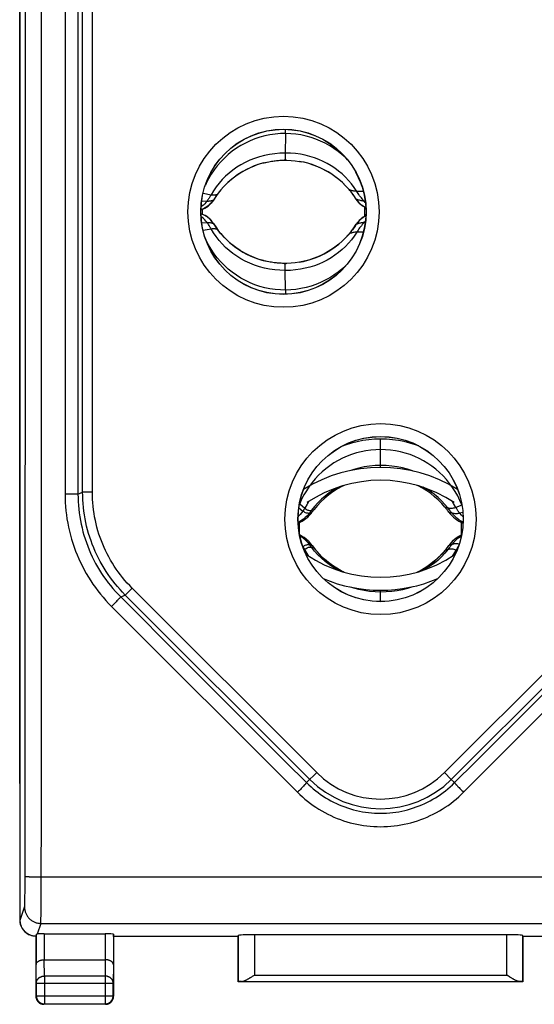
# Model space of a CAD drawing. Units: millimetres. Extents: x -38.2 to 45.9, y -24.4 to 46.5.
# Drawn here: x 14.1 to 30, y -24.4 to 6 of the extents above; entities that cross this region are included whole.
import ezdxf

# ---------------------------------------------------------------- set-up
doc = ezdxf.new("R2010")
doc.units = ezdxf.units.MM
doc.header["$LTSCALE"] = 15.367
doc.layers.get('0').update_dxf_attribs({"linetype": 'CONTINUOUS'})
for name, color, linetype in [('ASSI', 7, 'CONTINUOUS'), ('DRAFT', 7, 'CONTINUOUS'), ('RACCORDO', 7, 'CONTINUOUS')]:
    doc.layers.add(name, color=color, linetype=linetype)

msp = doc.modelspace()

# ---------------------------------------------------------------- linework, layer by layer
at = {"color": 250, "linetype": 'CONTINUOUS'}
for p, q in [((22.322, 2.47), (22.322, 2.599)), ((19.771, 0.622), (20.02, 0.576)), ((24.728, 0.676), (24.518, 0.682)), ((19.729, 0.39), (19.897, 0.383)), ((24.785, 0.373), (24.746, 0.378)), ((19.729, -0.29), (19.897, -0.283)), ((24.785, -0.272), (24.746, -0.278)), ((19.771, -0.521), (20.02, -0.475)), ((24.728, -0.575), (24.518, -0.581)), ((22.312, -1.764), (22.311, -1.699)), ((22.322, -2.37), (22.312, -1.764)), ((22.322, -2.37), (22.322, -2.499)), ((25.256, -7.851), (25.256, -6.978)), ((22.73, -9.105), (22.858, -9.2)), ((22.757, -8.978), (22.913, -9.109)), ((27.338, -9.107), (27.246, -9.077)), ((27.392, -9.177), (27.338, -9.107)), ((27.513, -8.965), (27.47, -8.9)), ((27.586, -9.091), (27.513, -8.965)), ((27.769, -9.015), (27.586, -9.091)), ((23.125, -9.177), (23.067, -9.255)), ((23.067, -9.255), (23.144, -9.233)), ((23.125, -9.177), (23.203, -9.155)), ((27.458, -9.264), (27.368, -9.233)), ((27.798, -9.25), (27.705, -9.272)), ((22.858, -10.299), (22.845, -10.281)), ((22.853, -10.303), (22.858, -10.299)), ((23.067, -10.245), (23.144, -10.267)), ((23.093, -10.279), (23.067, -10.245)), ((23.125, -10.323), (23.093, -10.279)), ((23.125, -10.323), (23.203, -10.345)), ((27.378, -10.34), (27.338, -10.392)), ((27.458, -10.236), (27.368, -10.267)), ((27.405, -10.305), (27.378, -10.34)), ((27.432, -10.271), (27.405, -10.305)), ((22.893, -10.407), (22.913, -10.39)), ((27.338, -10.392), (27.246, -10.423)), ((27.513, -10.535), (27.47, -10.6)), ((27.586, -10.409), (27.513, -10.535)), ((27.614, -10.42), (27.586, -10.409)), ((25.256, -12), (25.256, -11.649))]:
    msp.add_line(p, q, dxfattribs=at)
at = {"color": 7, "linetype": 'CONTINUOUS'}
for p, q in [((21.966, 1.624), (22.003, 1.628)), ((22.107, 1.638), (22.144, 1.641)), ((22.277, 1.645), (22.306, 1.646)), ((22.306, 1.646), (22.363, 1.645)), ((22.363, 1.645), (22.493, 1.639)), ((22.493, 1.639), (22.622, 1.627)), ((22.891, 1.58), (22.803, 1.598)), ((20.314, 0.72), (20.214, 0.594)), ((19.756, -0.031), (19.756, 0.131)), ((19.885, 0.198), (19.835, 0.168)), ((19.933, 0.233), (19.885, 0.198)), ((24.756, 0.201), (24.756, -0.101)), ((24.803, 0.178), (24.776, 0.19)), ((19.885, -0.098), (19.835, -0.067)), ((19.933, -0.133), (19.885, -0.098)), ((24.803, -0.078), (24.776, -0.09)), ((20.314, -0.62), (20.214, -0.493)), ((22.747, -1.508), (22.622, -1.527)), ((22.803, -1.498), (22.747, -1.508)), ((22.891, -1.479), (22.803, -1.498)), ((22.038, -1.532), (22.003, -1.528)), ((22.183, -1.543), (22.144, -1.54)), ((22.363, -1.545), (22.306, -1.545)), ((22.493, -1.539), (22.363, -1.545)), ((22.622, -1.527), (22.493, -1.539)), ((22.757, -8.978), (22.751, -8.975)), ((23.203, -9.155), (23.193, -9.168)), ((22.756, -9.945), (22.756, -9.555)), ((27.756, -9.945), (27.756, -9.555)), ((27.757, -9.944), (27.724, -9.96)), ((23.203, -10.345), (23.189, -10.327)), ((23.303, -10.466), (23.203, -10.345)), ((22.968, -10.575), (22.978, -10.559)), ((27.544, -10.575), (27.534, -10.559))]:
    msp.add_line(p, q, dxfattribs=at)
for points in [[(22.322, 2.47), (22.16, 2.466), (21.997, 2.452), (21.836, 2.429), (21.678, 2.396), (21.525, 2.355), (21.374, 2.304), (21.226, 2.245), (21.082, 2.176), (20.941, 2.099), (20.805, 2.014), (20.674, 1.921), (20.549, 1.82), (20.43, 1.712), (20.318, 1.597), (20.212, 1.474), (20.113, 1.345), (20.022, 1.21), (19.94, 1.07), (19.866, 0.926), (19.842, 0.871)], [(24.238, 1.655), (24.178, 1.715), (24.064, 1.819), (23.943, 1.917), (23.816, 2.008), (23.684, 2.092), (23.547, 2.168), (23.405, 2.236), (23.258, 2.297), (23.107, 2.348), (22.953, 2.391), (22.796, 2.425), (22.638, 2.45), (22.48, 2.464), (22.322, 2.47)], [(21.639, 1.559), (21.508, 1.521), (21.353, 1.466), (21.204, 1.402), (21.059, 1.328), (20.92, 1.247), (20.786, 1.156), (20.658, 1.058), (20.536, 0.952), (20.422, 0.839), (20.314, 0.72)], [(21.639, 1.559), (21.663, 1.566), (21.709, 1.577)], [(21.709, 1.577), (21.755, 1.587), (21.8, 1.596), (21.844, 1.605)], [(21.844, 1.605), (21.887, 1.612), (21.927, 1.618), (21.966, 1.624)], [(22.003, 1.628), (22.038, 1.632), (22.071, 1.635), (22.107, 1.638)], [(22.144, 1.641), (22.183, 1.643), (22.227, 1.644), (22.277, 1.645)], [(22.622, 1.627), (22.747, 1.609), (22.803, 1.598)], [(24.283, 0.737), (24.183, 0.847), (24.076, 0.952), (23.964, 1.051), (23.844, 1.144), (23.718, 1.23), (23.588, 1.309), (23.454, 1.38), (23.316, 1.442), (23.176, 1.496), (23.035, 1.542), (22.891, 1.58)], [(24.337, 0.673), (24.31, 0.705), (24.283, 0.737)], [(24.437, 0.539), (24.413, 0.573), (24.388, 0.607), (24.363, 0.64), (24.337, 0.673)], [(20.019, 0.315), (19.977, 0.272), (19.933, 0.233)], [(20.091, 0.412), (20.057, 0.361), (20.019, 0.315)], [(20.186, 0.554), (20.171, 0.534), (20.157, 0.514), (20.144, 0.494), (20.13, 0.473), (20.117, 0.453), (20.104, 0.432), (20.091, 0.412)], [(20.214, 0.594), (20.2, 0.574), (20.186, 0.554)], [(24.505, 0.438), (24.483, 0.471), (24.46, 0.505), (24.437, 0.539)], [(24.776, 0.19), (24.722, 0.221), (24.671, 0.256), (24.623, 0.296), (24.58, 0.34), (24.54, 0.387), (24.505, 0.438)], [(19.835, 0.168), (19.782, 0.141), (19.728, 0.12), (19.707, 0.113)], [(19.835, -0.067), (19.782, -0.041), (19.728, -0.019), (19.707, -0.013)], [(20.019, -0.214), (19.977, -0.172), (19.933, -0.133)], [(20.091, -0.312), (20.057, -0.261), (20.019, -0.214)], [(24.776, -0.09), (24.722, -0.12), (24.671, -0.156), (24.623, -0.196), (24.58, -0.24), (24.54, -0.287), (24.505, -0.337)], [(20.186, -0.454), (20.171, -0.434), (20.157, -0.414), (20.144, -0.393), (20.13, -0.373), (20.117, -0.353), (20.104, -0.332), (20.091, -0.312)], [(20.214, -0.493), (20.2, -0.474), (20.186, -0.454)], [(24.337, -0.572), (24.31, -0.605), (24.283, -0.637)], [(24.437, -0.439), (24.413, -0.473), (24.388, -0.506), (24.363, -0.54), (24.337, -0.572)], [(24.505, -0.337), (24.483, -0.371), (24.46, -0.405), (24.437, -0.439)], [(22.322, -2.37), (22.16, -2.366), (21.997, -2.352), (21.836, -2.329), (21.678, -2.296), (21.525, -2.255), (21.374, -2.204), (21.226, -2.144), (21.082, -2.076), (20.941, -1.999), (20.805, -1.914), (20.674, -1.821), (20.549, -1.72), (20.43, -1.612), (20.318, -1.496), (20.212, -1.374), (20.113, -1.245), (20.022, -1.11), (19.94, -0.97), (19.866, -0.825), (19.842, -0.771)], [(21.639, -1.459), (21.508, -1.421), (21.353, -1.365), (21.204, -1.301), (21.059, -1.228), (20.92, -1.146), (20.786, -1.056), (20.658, -0.958), (20.536, -0.852), (20.422, -0.739), (20.314, -0.62)], [(24.283, -0.637), (24.183, -0.747), (24.076, -0.852), (23.964, -0.95), (23.844, -1.044), (23.718, -1.13), (23.588, -1.209), (23.454, -1.279), (23.316, -1.342), (23.176, -1.396), (23.035, -1.442), (22.891, -1.479)], [(21.755, -1.487), (21.709, -1.477), (21.663, -1.465), (21.639, -1.459)], [(21.887, -1.512), (21.844, -1.504), (21.8, -1.496), (21.755, -1.487)], [(22.003, -1.528), (21.966, -1.523), (21.927, -1.518), (21.887, -1.512)], [(22.144, -1.54), (22.107, -1.538), (22.071, -1.535), (22.038, -1.532)], [(22.306, -1.545), (22.277, -1.545), (22.227, -1.544), (22.183, -1.543)], [(24.238, -1.554), (24.178, -1.615), (24.064, -1.719), (23.943, -1.817), (23.816, -1.908), (23.684, -1.992), (23.547, -2.068), (23.405, -2.136), (23.258, -2.196), (23.107, -2.248), (22.953, -2.291), (22.796, -2.325), (22.638, -2.349), (22.48, -2.364), (22.322, -2.37)], [(25.256, -6.978), (25.073, -6.984), (24.892, -6.999), (24.713, -7.024), (24.536, -7.058), (24.361, -7.101), (24.19, -7.153), (24.044, -7.207)], [(26.435, -7.189), (26.335, -7.152), (26.162, -7.099), (25.985, -7.056), (25.806, -7.022), (25.624, -6.997), (25.441, -6.983), (25.256, -6.978)], [(25.256, -7.3), (25.105, -7.304), (24.953, -7.317), (24.803, -7.338), (24.655, -7.368), (24.508, -7.406), (24.363, -7.452), (24.221, -7.506), (24.083, -7.568), (23.947, -7.638), (23.817, -7.716), (23.69, -7.8), (23.569, -7.892), (23.453, -7.99), (23.343, -8.095), (23.238, -8.206), (23.14, -8.323), (23.049, -8.445), (22.965, -8.572), (22.888, -8.703), (22.818, -8.839), (22.757, -8.978)], [(27.768, -9.01), (27.71, -8.873), (27.641, -8.735), (27.565, -8.601), (27.482, -8.472), (27.391, -8.347), (27.294, -8.229), (27.19, -8.116), (27.081, -8.011), (26.966, -7.911), (26.845, -7.817), (26.719, -7.73), (26.587, -7.651), (26.451, -7.579), (26.311, -7.515), (26.168, -7.458), (26.02, -7.41), (25.87, -7.371), (25.718, -7.34), (25.564, -7.318), (25.41, -7.304), (25.256, -7.3)], [(23.989, -8.452), (23.941, -8.475), (23.802, -8.556), (23.67, -8.643), (23.545, -8.738), (23.428, -8.839), (23.319, -8.946), (23.218, -9.059), (23.125, -9.177)], [(24.129, -8.408), (24.062, -8.44), (23.922, -8.518), (23.786, -8.605), (23.655, -8.701), (23.531, -8.805), (23.414, -8.915), (23.304, -9.032), (23.203, -9.155)], [(27.246, -9.077), (27.146, -8.964), (27.039, -8.857), (26.926, -8.757), (26.807, -8.663), (26.683, -8.576), (26.554, -8.497), (26.421, -8.426), (26.385, -8.409)], [(22.757, -8.978), (22.752, -8.99), (22.747, -9.002), (22.745, -9.006)], [(27.368, -9.233), (27.349, -9.207), (27.329, -9.181), (27.309, -9.155), (27.289, -9.129), (27.268, -9.103), (27.246, -9.077)], [(23.193, -9.168), (23.183, -9.181), (23.173, -9.194), (23.163, -9.207), (23.154, -9.22), (23.144, -9.233)], [(23.054, -10.158), (23.003, -10.108), (22.949, -10.063), (22.892, -10.022), (22.833, -9.984), (22.771, -9.952), (22.755, -9.944)], [(27.724, -9.96), (27.655, -9.999), (27.589, -10.043), (27.527, -10.092), (27.469, -10.146), (27.416, -10.204), (27.368, -10.267)], [(23.144, -10.267), (23.101, -10.21), (23.054, -10.158)], [(23.989, -11.048), (23.941, -11.025), (23.802, -10.944), (23.67, -10.856), (23.545, -10.762), (23.428, -10.661), (23.319, -10.553), (23.218, -10.441), (23.125, -10.323)], [(23.189, -10.327), (23.183, -10.319), (23.176, -10.31), (23.17, -10.302), (23.163, -10.293), (23.157, -10.284), (23.151, -10.275), (23.144, -10.267)], [(27.368, -10.267), (27.355, -10.284), (27.342, -10.302), (27.329, -10.319), (27.315, -10.337), (27.302, -10.354), (27.288, -10.371), (27.275, -10.389)], [(24.128, -11.091), (24.042, -11.049), (23.905, -10.971), (23.773, -10.885), (23.646, -10.791), (23.525, -10.69), (23.411, -10.581), (23.303, -10.466)], [(27.246, -10.423), (27.146, -10.535), (27.039, -10.642), (26.926, -10.742), (26.807, -10.837), (26.682, -10.924), (26.552, -11.004), (26.418, -11.076), (26.386, -11.091)], [(27.275, -10.389), (27.26, -10.406), (27.246, -10.423)]]:
    msp.add_lwpolyline(points, dxfattribs=at)
at = {"color": 250, "linetype": 'CONTINUOUS'}
for points in [[(22.322, 2.47), (22.312, 1.831), (22.311, 1.8), (22.311, 1.771), (22.31, 1.744), (22.31, 1.72), (22.309, 1.699), (22.309, 1.681), (22.308, 1.667), (22.308, 1.656), (22.307, 1.649)], [(22.312, 1.864), (22.148, 1.859), (21.985, 1.845), (21.824, 1.822), (21.666, 1.79), (21.511, 1.749), (21.36, 1.7), (21.215, 1.643), (21.076, 1.578), (20.941, 1.506), (20.813, 1.426), (20.69, 1.34), (20.574, 1.248), (20.464, 1.149), (20.361, 1.045), (20.265, 0.935), (20.176, 0.82), (20.094, 0.7), (20.02, 0.576)], [(24.518, 0.682), (24.44, 0.8), (24.355, 0.914), (24.264, 1.022), (24.168, 1.124), (24.067, 1.22), (23.959, 1.31), (23.846, 1.394), (23.729, 1.472), (23.606, 1.544), (23.479, 1.609), (23.347, 1.666), (23.211, 1.717), (23.071, 1.761), (22.926, 1.798), (22.778, 1.827), (22.625, 1.848), (22.47, 1.86), (22.312, 1.864)], [(22.307, 1.649), (22.307, 1.646), (22.306, 1.646)], [(24.518, 0.682), (24.49, 0.683), (24.462, 0.686), (24.435, 0.689), (24.408, 0.694), (24.382, 0.701), (24.357, 0.708), (24.331, 0.717), (24.307, 0.726), (24.283, 0.737)], [(24.746, 0.378), (24.717, 0.412), (24.689, 0.446), (24.662, 0.48), (24.635, 0.514), (24.61, 0.547), (24.585, 0.581), (24.562, 0.614), (24.539, 0.648), (24.518, 0.682)], [(19.897, 0.383), (19.862, 0.338), (19.823, 0.296), (19.781, 0.256), (19.734, 0.22), (19.711, 0.204)], [(20.02, 0.576), (20.008, 0.554), (19.996, 0.533), (19.983, 0.512), (19.969, 0.49), (19.956, 0.469), (19.942, 0.447), (19.927, 0.426), (19.912, 0.404), (19.897, 0.383)], [(19.897, 0.383), (19.921, 0.382), (19.944, 0.383), (19.966, 0.384), (19.988, 0.386), (20.01, 0.39), (20.031, 0.394), (20.051, 0.399), (20.071, 0.405), (20.091, 0.412)], [(20.02, 0.576), (20.043, 0.572), (20.066, 0.57), (20.088, 0.569), (20.11, 0.57), (20.132, 0.572), (20.153, 0.575), (20.174, 0.58), (20.194, 0.586), (20.214, 0.594)], [(24.746, 0.378), (24.717, 0.383), (24.689, 0.388), (24.661, 0.393), (24.634, 0.399), (24.607, 0.406), (24.581, 0.413), (24.555, 0.42), (24.53, 0.429), (24.505, 0.438)], [(24.79, 0.331), (24.783, 0.339), (24.746, 0.378)], [(19.897, -0.283), (19.862, -0.238), (19.823, -0.195), (19.781, -0.156), (19.734, -0.119), (19.711, -0.104)], [(19.897, -0.283), (19.921, -0.282), (19.944, -0.282), (19.966, -0.284), (19.988, -0.286), (20.01, -0.289), (20.031, -0.294), (20.051, -0.299), (20.071, -0.305), (20.091, -0.312)], [(20.02, -0.475), (20.008, -0.454), (19.996, -0.433), (19.983, -0.411), (19.969, -0.39), (19.956, -0.369), (19.942, -0.347), (19.927, -0.326), (19.912, -0.304), (19.897, -0.283)], [(24.746, -0.278), (24.717, -0.282), (24.689, -0.287), (24.661, -0.293), (24.634, -0.299), (24.607, -0.305), (24.581, -0.312), (24.555, -0.32), (24.53, -0.328), (24.505, -0.337)], [(24.746, -0.278), (24.717, -0.312), (24.689, -0.346), (24.662, -0.38), (24.635, -0.413), (24.61, -0.447), (24.585, -0.481), (24.562, -0.514), (24.539, -0.548), (24.518, -0.581)], [(24.79, -0.231), (24.783, -0.238), (24.746, -0.278)], [(20.02, -0.475), (20.043, -0.472), (20.066, -0.47), (20.088, -0.469), (20.11, -0.469), (20.132, -0.471), (20.153, -0.475), (20.174, -0.48), (20.194, -0.486), (20.214, -0.493)], [(22.312, -1.764), (22.148, -1.759), (21.985, -1.745), (21.824, -1.722), (21.666, -1.69), (21.511, -1.649), (21.36, -1.599), (21.215, -1.542), (21.076, -1.477), (20.941, -1.405), (20.813, -1.326), (20.69, -1.24), (20.574, -1.147), (20.464, -1.049), (20.361, -0.944), (20.265, -0.834), (20.176, -0.719), (20.094, -0.599), (20.02, -0.475)], [(24.518, -0.581), (24.44, -0.7), (24.355, -0.813), (24.264, -0.921), (24.168, -1.023), (24.067, -1.119), (23.959, -1.209), (23.846, -1.294), (23.729, -1.372), (23.606, -1.444), (23.479, -1.508), (23.347, -1.566), (23.211, -1.617), (23.071, -1.661), (22.926, -1.698), (22.778, -1.726), (22.625, -1.747), (22.47, -1.76), (22.312, -1.764)], [(24.518, -0.581), (24.49, -0.583), (24.462, -0.585), (24.435, -0.589), (24.408, -0.594), (24.382, -0.6), (24.357, -0.608), (24.331, -0.616), (24.307, -0.626), (24.283, -0.637)], [(22.307, -1.549), (22.307, -1.546), (22.306, -1.545)], [(22.311, -1.699), (22.311, -1.67), (22.31, -1.644), (22.31, -1.62), (22.309, -1.599), (22.309, -1.581), (22.308, -1.567), (22.308, -1.556), (22.307, -1.549)], [(25.256, -7.793), (25.085, -7.798), (24.916, -7.814), (24.75, -7.839), (24.586, -7.872), (24.427, -7.915), (24.333, -7.946)], [(26.257, -7.964), (26.244, -7.959), (26.091, -7.909), (25.932, -7.867), (25.769, -7.834), (25.601, -7.811), (25.43, -7.797), (25.256, -7.793)], [(27.338, -9.107), (27.244, -8.994), (27.142, -8.886), (27.034, -8.785), (26.918, -8.689), (26.796, -8.601), (26.667, -8.519), (26.574, -8.467)], [(22.913, -9.109), (22.908, -9.119), (22.902, -9.129), (22.896, -9.14), (22.89, -9.15), (22.884, -9.16), (22.878, -9.17), (22.871, -9.18), (22.865, -9.19), (22.858, -9.2)], [(23.044, -8.899), (22.985, -8.986), (22.913, -9.109)], [(22.913, -9.109), (22.937, -9.129), (22.962, -9.145), (22.986, -9.159), (23.009, -9.169), (23.033, -9.177), (23.056, -9.182), (23.08, -9.183), (23.102, -9.182), (23.125, -9.177)], [(27.586, -9.091), (27.557, -9.102), (27.528, -9.111), (27.5, -9.117), (27.472, -9.121), (27.444, -9.123), (27.417, -9.123), (27.39, -9.12), (27.364, -9.115), (27.338, -9.107)], [(27.705, -9.272), (27.69, -9.252), (27.675, -9.232), (27.661, -9.212), (27.647, -9.191), (27.634, -9.171), (27.621, -9.151), (27.609, -9.131), (27.598, -9.111), (27.586, -9.091)], [(22.858, -9.2), (22.818, -9.257), (22.773, -9.31), (22.724, -9.361), (22.707, -9.376)], [(23.067, -9.255), (23.025, -9.308), (22.98, -9.358), (22.93, -9.405), (22.877, -9.448), (22.821, -9.487), (22.762, -9.522), (22.708, -9.55)], [(22.858, -9.2), (22.883, -9.217), (22.907, -9.231), (22.93, -9.243), (22.954, -9.252), (22.977, -9.258), (23, -9.261), (23.023, -9.262), (23.045, -9.26), (23.067, -9.255)], [(27.458, -9.264), (27.445, -9.246), (27.432, -9.229), (27.418, -9.212), (27.392, -9.177)], [(27.705, -9.272), (27.675, -9.278), (27.646, -9.282), (27.618, -9.285), (27.59, -9.286), (27.562, -9.285), (27.535, -9.282), (27.509, -9.277), (27.483, -9.271), (27.458, -9.264)], [(27.804, -9.546), (27.743, -9.514), (27.676, -9.472), (27.615, -9.426), (27.558, -9.375), (27.506, -9.321), (27.458, -9.264)], [(27.805, -9.383), (27.752, -9.329), (27.705, -9.272)], [(23.067, -10.245), (23.025, -10.191), (22.98, -10.141), (22.93, -10.095), (22.877, -10.052), (22.821, -10.013), (22.762, -9.977), (22.761, -9.977)], [(27.75, -9.982), (27.743, -9.986), (27.676, -10.028), (27.615, -10.074), (27.558, -10.124), (27.506, -10.178), (27.458, -10.236)], [(22.858, -10.299), (22.883, -10.283), (22.907, -10.268), (22.93, -10.257), (22.954, -10.248), (22.977, -10.242), (23, -10.238), (23.023, -10.238), (23.045, -10.24), (23.067, -10.245)], [(22.913, -10.39), (22.908, -10.38), (22.902, -10.37), (22.896, -10.36), (22.89, -10.35), (22.884, -10.34), (22.878, -10.33), (22.871, -10.32), (22.865, -10.309), (22.858, -10.299)], [(22.913, -10.39), (22.937, -10.371), (22.962, -10.355), (22.986, -10.341), (23.009, -10.33), (23.033, -10.323), (23.056, -10.318), (23.08, -10.316), (23.102, -10.318), (23.125, -10.323)], [(27.458, -10.236), (27.445, -10.253), (27.432, -10.271)], [(27.685, -10.224), (27.675, -10.222), (27.646, -10.217), (27.618, -10.215), (27.59, -10.214), (27.562, -10.215), (27.535, -10.218), (27.509, -10.222), (27.483, -10.228), (27.458, -10.236)], [(27.668, -10.278), (27.661, -10.288), (27.647, -10.308), (27.634, -10.328), (27.621, -10.349), (27.609, -10.369), (27.598, -10.389), (27.586, -10.409)], [(23.044, -10.601), (22.985, -10.513), (22.913, -10.39)], [(27.338, -10.392), (27.244, -10.506), (27.142, -10.613), (27.034, -10.715), (26.918, -10.81), (26.796, -10.899), (26.667, -10.981), (26.574, -11.032)], [(27.586, -10.409), (27.557, -10.398), (27.528, -10.389), (27.5, -10.382), (27.472, -10.378), (27.444, -10.376), (27.417, -10.377), (27.39, -10.38), (27.364, -10.385), (27.338, -10.392)], [(25.256, -11.707), (25.085, -11.701), (24.916, -11.686), (24.75, -11.661), (24.586, -11.627), (24.427, -11.584), (24.333, -11.553)], [(26.257, -11.536), (26.244, -11.541), (26.091, -11.591), (25.932, -11.633), (25.769, -11.666), (25.601, -11.689), (25.43, -11.703), (25.256, -11.707)]]:
    msp.add_lwpolyline(points, dxfattribs=at)
at = {"color": 7, "linetype": 'CONTINUOUS'}
for centre, radius, start, end in [((22.306, -0.958), 2.604, 103.0564, 148.2587), ((22.306, -0.958), 2.604, 89.3622, 90.5168), ((22.306, -0.958), 2.604, 32.4074, 80.4021), ((19.496, 0.78), 0.7, 287.5705, 328.2587), ((25.096, 0.813), 0.7, 212.4074, 245.2038), ((19.496, -0.68), 0.7, 31.7413, 72.4295), ((25.096, -0.712), 0.7, 114.7962, 147.5926), ((22.306, 1.059), 2.604, 211.7413, 256.9436), ((22.306, 1.059), 2.604, 279.5979, 327.5926), ((22.306, 1.059), 2.604, 269.4832, 270.6378), ((25.256, -12.35), 4.5, 58.0863, 121.9137), ((25.256, -12.35), 4.1, 56.251, 123.749), ((22.332, -8.65), 1, 292.1718, 324.3147), ((28.18, -8.65), 1, 215.6853, 247.8321), ((22.332, -10.85), 1, 35.6853, 64.979), ((28.18, -10.85), 1, 115.038, 144.3147), ((25.256, -8.75), 2.6, 215.6853, 244.2135), ((25.256, -8.75), 2.6, 295.7865, 324.3147), ((25.256, -7.15), 4.1, 236.251, 303.749), ((25.256, -7.15), 4.5, 246.8586, 293.1414)]:
    msp.add_arc(centre, radius, start, end, dxfattribs=at)
at = {"layer": 'ASSI', "color": 7, "linetype": 'CONTINUOUS'}
msp.add_line((14.106, -17.622), (14.106, 17.722), dxfattribs=at)
at = {"layer": 'DRAFT', "color": 7, "linetype": 'CONTINUOUS'}
for p, q in [((24.513, 1.222), (24.673, 0.862)), ((20.856, -22.35), (17.006, -22.35)), ((20.856, -23.75), (20.856, -22.35)), ((33.506, -22.35), (29.656, -22.35)), ((29.656, -22.35), (29.656, -23.75)), ((29.656, -23.75), (20.856, -23.75))]:
    msp.add_line(p, q, dxfattribs=at)
for centre in [(22.256, 0.05), (25.256, -9.45)]:
    msp.add_circle(centre, 2.55, dxfattribs=at)
at = {"layer": 'RACCORDO', "color": 7, "linetype": 'CONTINUOUS'}
for p, q in [((14.106, 21.941), (14.106, -21.841)), ((14.382, -22.288), (14.4, -22.297)), ((14.613, -22.283), (14.606, -22.35)), ((14.606, -22.35), (14.606, -24.2)), ((14.863, -22.271), (16.749, -22.271)), ((17.006, -22.35), (16.999, -22.284)), ((17.006, -22.35), (17.006, -24.2)), ((20.856, -22.35), (20.859, -22.324)), ((29.153, -22.297), (21.359, -22.297)), ((29.656, -22.35), (29.653, -22.324)), ((14.864, -23.073), (16.748, -23.073)), ((21.302, -23.581), (21.359, -23.545)), ((29.21, -23.581), (29.153, -23.545)), ((29.238, -23.599), (29.21, -23.581)), ((20.859, -23.747), (20.856, -23.75)), ((29.653, -23.747), (29.656, -23.75)), ((16.756, -24.45), (14.856, -24.45))]:
    msp.add_line(p, q, dxfattribs=at)
at = {"layer": 'RACCORDO', "color": 250, "linetype": 'CONTINUOUS'}
for p, q in [((16.051, -8.617), (16.051, 8.717)), ((16.351, -8.617), (16.351, 8.717)), ((24.513, 1.222), (24.519, 1.225)), ((15.548, -8.683), (15.507, -8.683)), ((15.589, -8.683), (15.548, -8.683)), ((15.629, -8.683), (15.589, -8.683)), ((15.668, -8.682), (15.629, -8.683)), ((15.705, -8.682), (15.668, -8.682)), ((15.74, -8.682), (15.705, -8.682)), ((15.772, -8.681), (15.74, -8.682)), ((15.802, -8.681), (15.772, -8.681)), ((15.828, -8.68), (15.802, -8.681)), ((15.851, -8.68), (15.828, -8.68)), ((15.87, -8.679), (15.851, -8.68)), ((15.907, -8.676), (16.051, -8.617)), ((16.351, -8.617), (16.051, -8.617)), ((17.226, -11.857), (17.369, -11.798)), ((17.226, -11.857), (19.141, -13.771)), ((17.581, -11.586), (17.369, -11.798)), ((23.07, -17.5), (17.369, -11.798)), ((23.282, -17.288), (17.581, -11.586)), ((32.931, -11.586), (27.23, -17.288)), ((33.143, -11.798), (27.442, -17.5)), ((16.973, -12.12), (16.943, -12.15)), ((16.943, -12.15), (18.859, -14.065)), ((17.002, -12.091), (16.973, -12.12)), ((17.031, -12.062), (17.002, -12.091)), ((17.058, -12.034), (17.031, -12.062)), ((17.085, -12.007), (17.058, -12.034)), ((17.11, -11.982), (17.085, -12.007)), ((17.133, -11.958), (17.11, -11.982)), ((17.153, -11.936), (17.133, -11.958)), ((17.172, -11.917), (17.153, -11.936)), ((17.188, -11.9), (17.172, -11.917)), ((17.202, -11.886), (17.188, -11.9)), ((19.141, -13.771), (21.056, -15.685)), ((18.859, -14.065), (20.774, -15.98)), ((23.282, -17.288), (22.972, -17.598)), ((27.23, -17.288), (27.442, -17.5)), ((27.442, -17.5), (27.54, -17.598)), ((22.718, -17.866), (22.689, -17.895)), ((22.748, -17.836), (22.718, -17.866)), ((22.777, -17.807), (22.748, -17.836)), ((22.804, -17.779), (22.777, -17.807)), ((22.831, -17.751), (22.804, -17.779)), ((22.856, -17.726), (22.831, -17.751)), ((22.879, -17.702), (22.856, -17.726)), ((22.9, -17.68), (22.879, -17.702)), ((27.656, -17.726), (27.681, -17.751)), ((27.681, -17.751), (27.708, -17.779)), ((27.708, -17.779), (27.735, -17.807)), ((27.735, -17.807), (27.764, -17.836)), ((27.764, -17.836), (27.793, -17.866)), ((27.793, -17.866), (27.823, -17.895)), ((14.273, -20.562), (14.275, -18.536)), ((14.773, -20.618), (14.775, -18.555)), ((14.273, -20.631), (14.273, -20.562)), ((14.273, -20.7), (14.273, -20.631)), ((14.773, -20.512), (35.739, -20.512)), ((14.773, -20.722), (14.773, -20.618)), ((14.27, -21.018), (14.271, -20.959)), ((14.271, -20.897), (14.272, -20.833)), ((14.271, -20.959), (14.271, -20.897)), ((14.272, -20.768), (14.273, -20.7)), ((14.272, -20.833), (14.272, -20.768)), ((14.772, -20.926), (14.773, -20.825)), ((14.772, -21.025), (14.772, -20.926)), ((14.773, -20.825), (14.773, -20.722)), ((14.266, -21.267), (14.267, -21.225)), ((14.267, -21.225), (14.268, -21.178)), ((14.268, -21.178), (14.269, -21.128)), ((14.269, -21.075), (14.27, -21.018)), ((14.269, -21.128), (14.269, -21.075)), ((14.769, -21.387), (14.77, -21.302)), ((14.77, -21.302), (14.771, -21.214)), ((14.771, -21.121), (14.772, -21.025)), ((14.771, -21.214), (14.771, -21.121)), ((14.123, -21.85), (14.257, -21.449)), ((14.767, -21.612), (14.768, -21.542)), ((14.768, -21.542), (14.769, -21.467)), ((14.769, -21.467), (14.769, -21.387)), ((14.106, -21.841), (14.123, -21.85)), ((14.766, -21.676), (14.767, -21.612)), ((14.757, -21.949), (14.647, -22.278)), ((14.757, -21.949), (35.755, -21.949)), ((14.613, -22.283), (14.613, -23.217)), ((14.863, -22.271), (14.863, -23.073)), ((16.749, -22.271), (16.749, -23.073)), ((16.999, -22.284), (16.999, -23.217)), ((20.859, -22.324), (20.859, -23.747)), ((21.359, -22.297), (21.359, -23.545)), ((29.153, -23.545), (29.153, -22.297)), ((29.653, -23.747), (29.653, -22.324)), ((14.869, -23.578), (14.864, -23.073)), ((16.748, -23.073), (16.743, -23.578)), ((14.619, -23.794), (14.613, -23.217)), ((16.999, -23.217), (16.993, -23.794)), ((16.743, -23.578), (14.869, -23.578)), ((14.869, -23.578), (14.869, -24.437)), ((16.743, -23.578), (16.743, -24.437)), ((21.359, -23.545), (29.153, -23.545)), ((14.619, -23.794), (16.993, -23.794)), ((14.619, -23.794), (14.619, -24.187)), ((16.993, -24.187), (16.993, -23.794)), ((20.96, -23.745), (29.552, -23.745)), ((14.606, -24.2), (14.619, -24.187)), ((14.619, -24.187), (16.993, -24.187)), ((17.006, -24.2), (16.993, -24.187)), ((14.856, -24.45), (14.869, -24.437)), ((14.869, -24.437), (16.743, -24.437)), ((16.756, -24.45), (16.743, -24.437))]:
    msp.add_line(p, q, dxfattribs=at)
for points in [[(14.275, -18.536), (14.276, -16.581), (14.277, -14.625), (14.278, -12.669), (14.279, -10.712), (14.279, -8.756), (14.28, -6.799), (14.28, -4.842), (14.281, -2.885), (14.281, -0.928), (14.281, 1.029), (14.281, 2.986), (14.28, 4.942), (14.28, 6.899), (14.279, 8.856), (14.279, 10.812), (14.278, 12.769), (14.277, 14.725), (14.276, 16.681), (14.275, 18.637), (14.273, 20.592)], [(14.775, -18.555), (14.776, -16.597), (14.777, -14.639), (14.778, -12.681), (14.779, -10.723), (14.779, -8.764), (14.78, -6.806), (14.78, -4.847), (14.78, -2.888), (14.781, -0.929), (14.781, 1.03), (14.78, 2.988), (14.78, 4.947), (14.78, 6.906), (14.779, 8.865), (14.779, 10.823), (14.778, 12.782), (14.777, 14.74), (14.776, 16.698), (14.775, 18.655)], [(15.507, 8.783), (15.507, 6.843), (15.506, 4.902), (15.506, 2.961), (15.506, 1.021), (15.506, -0.92), (15.506, -2.861), (15.506, -4.802), (15.507, -6.742), (15.507, -8.683)], [(15.907, 8.776), (15.907, 6.837), (15.906, 4.898), (15.906, 2.959), (15.906, 1.02), (15.906, -0.919), (15.906, -2.859), (15.906, -4.798), (15.907, -6.737), (15.907, -8.676)], [(15.507, -8.683), (15.509, -8.81), (15.514, -8.937), (15.522, -9.065), (15.534, -9.192), (15.549, -9.32), (15.567, -9.447), (15.589, -9.573), (15.614, -9.7), (15.642, -9.825), (15.674, -9.95), (15.709, -10.074), (15.747, -10.197), (15.788, -10.318), (15.833, -10.439), (15.88, -10.558), (15.931, -10.676), (15.985, -10.793), (16.042, -10.908), (16.102, -11.022), (16.164, -11.135), (16.23, -11.245), (16.299, -11.354), (16.37, -11.461), (16.445, -11.566), (16.522, -11.669), (16.601, -11.77), (16.683, -11.868), (16.767, -11.964), (16.854, -12.058), (16.943, -12.15)], [(15.907, -8.676), (15.906, -8.677), (15.904, -8.677), (15.901, -8.677), (15.897, -8.678), (15.892, -8.678), (15.886, -8.678), (15.879, -8.679), (15.87, -8.679)], [(15.907, -8.676), (15.909, -8.793), (15.913, -8.909), (15.921, -9.026), (15.932, -9.143), (15.945, -9.26), (15.962, -9.377), (15.982, -9.493), (16.005, -9.609), (16.031, -9.724), (16.06, -9.839), (16.092, -9.952), (16.127, -10.065), (16.165, -10.177), (16.206, -10.287), (16.25, -10.397), (16.296, -10.505), (16.346, -10.612), (16.398, -10.718), (16.453, -10.823), (16.511, -10.926), (16.571, -11.027), (16.634, -11.127), (16.7, -11.225), (16.768, -11.321), (16.839, -11.416), (16.912, -11.508), (16.987, -11.599), (17.065, -11.687), (17.144, -11.773), (17.226, -11.857)], [(17.369, -11.798), (17.286, -11.714), (17.207, -11.627), (17.129, -11.539), (17.054, -11.448), (16.981, -11.356), (16.91, -11.261), (16.842, -11.165), (16.777, -11.067), (16.714, -10.967), (16.654, -10.866), (16.596, -10.763), (16.541, -10.659), (16.489, -10.554), (16.44, -10.447), (16.393, -10.338), (16.35, -10.229), (16.309, -10.118), (16.271, -10.007), (16.236, -9.894), (16.204, -9.781), (16.175, -9.667), (16.149, -9.552), (16.126, -9.437), (16.106, -9.32), (16.089, -9.204), (16.075, -9.087), (16.065, -8.97), (16.057, -8.852), (16.052, -8.734), (16.051, -8.617)], [(17.581, -11.586), (17.504, -11.507), (17.429, -11.426), (17.357, -11.344), (17.287, -11.259), (17.219, -11.173), (17.153, -11.085), (17.089, -10.995), (17.028, -10.904), (16.97, -10.811), (16.913, -10.716), (16.86, -10.62), (16.808, -10.523), (16.76, -10.424), (16.714, -10.325), (16.67, -10.224), (16.63, -10.122), (16.592, -10.018), (16.556, -9.914), (16.524, -9.809), (16.494, -9.703), (16.467, -9.597), (16.443, -9.49), (16.421, -9.382), (16.402, -9.274), (16.387, -9.165), (16.374, -9.055), (16.364, -8.946), (16.357, -8.836), (16.352, -8.727), (16.351, -8.617)], [(17.226, -11.857), (17.226, -11.858), (17.225, -11.86), (17.223, -11.862), (17.22, -11.865), (17.217, -11.869), (17.212, -11.874), (17.207, -11.879), (17.202, -11.886)], [(27.54, -17.598), (28.179, -16.96), (28.817, -16.323), (29.455, -15.685), (31.371, -13.771)], [(27.823, -17.895), (28.462, -17.257), (29.1, -16.619), (29.738, -15.98), (31.653, -14.065)], [(21.056, -15.685), (21.695, -16.323), (22.333, -16.96), (22.972, -17.598)], [(20.774, -15.98), (21.412, -16.619), (22.05, -17.257), (22.689, -17.895)], [(22.972, -17.598), (22.971, -17.599), (22.97, -17.601), (22.968, -17.604), (22.966, -17.607), (22.962, -17.611), (22.958, -17.616), (22.953, -17.622), (22.948, -17.628), (22.941, -17.635), (22.934, -17.643), (22.927, -17.651), (22.918, -17.66), (22.909, -17.67), (22.9, -17.68)], [(22.972, -17.598), (23.038, -17.663), (23.107, -17.726), (23.178, -17.787), (23.251, -17.847), (23.325, -17.904), (23.401, -17.959), (23.479, -18.012), (23.559, -18.062), (23.64, -18.111), (23.722, -18.157), (23.805, -18.2), (23.89, -18.241), (23.976, -18.28), (24.063, -18.316), (24.151, -18.349), (24.239, -18.38), (24.329, -18.408), (24.419, -18.434), (24.511, -18.457), (24.602, -18.477), (24.695, -18.495), (24.788, -18.51), (24.881, -18.522), (24.974, -18.531), (25.068, -18.538), (25.162, -18.542), (25.256, -18.544), (25.35, -18.542), (25.444, -18.538), (25.538, -18.531), (25.631, -18.522), (25.724, -18.51), (25.817, -18.495), (25.91, -18.477), (26.001, -18.457), (26.092, -18.434), (26.183, -18.408), (26.272, -18.38), (26.361, -18.349), (26.449, -18.316), (26.536, -18.28), (26.622, -18.241), (26.707, -18.2), (26.79, -18.157), (26.872, -18.111), (26.953, -18.062), (27.033, -18.012), (27.111, -17.959), (27.187, -17.904), (27.261, -17.847), (27.334, -17.787), (27.405, -17.726), (27.474, -17.663), (27.54, -17.598)], [(27.54, -17.598), (27.541, -17.599), (27.542, -17.601), (27.544, -17.604), (27.546, -17.607), (27.55, -17.611), (27.554, -17.616), (27.559, -17.622), (27.564, -17.628), (27.571, -17.635), (27.578, -17.643), (27.585, -17.651), (27.594, -17.66), (27.603, -17.67), (27.612, -17.68), (27.622, -17.69), (27.633, -17.702), (27.656, -17.726)], [(22.689, -17.895), (22.764, -17.968), (22.841, -18.039), (22.921, -18.108), (23.002, -18.175), (23.086, -18.239), (23.172, -18.301), (23.259, -18.36), (23.349, -18.417), (23.439, -18.472), (23.532, -18.523), (23.626, -18.572), (23.721, -18.618), (23.817, -18.662), (23.915, -18.702), (24.014, -18.74), (24.114, -18.774), (24.214, -18.806), (24.316, -18.835), (24.418, -18.861), (24.521, -18.884), (24.625, -18.904), (24.73, -18.921), (24.834, -18.934), (24.939, -18.945), (25.045, -18.953), (25.15, -18.957), (25.256, -18.959), (25.362, -18.957), (25.467, -18.953), (25.573, -18.945), (25.678, -18.934), (25.782, -18.921), (25.887, -18.904), (25.99, -18.884), (26.094, -18.861), (26.196, -18.835), (26.298, -18.806), (26.398, -18.774), (26.498, -18.74), (26.597, -18.702), (26.694, -18.662), (26.791, -18.618), (26.886, -18.572), (26.98, -18.523), (27.072, -18.472), (27.163, -18.417), (27.253, -18.36), (27.34, -18.301), (27.426, -18.239), (27.51, -18.175), (27.591, -18.108), (27.671, -18.039), (27.748, -17.968), (27.823, -17.895)], [(14.273, -20.492), (14.274, -20.493), (14.276, -20.494), (14.28, -20.495), (14.284, -20.496), (14.289, -20.497), (14.296, -20.497), (14.303, -20.498), (14.312, -20.499), (14.321, -20.5), (14.332, -20.501), (14.343, -20.502), (14.356, -20.503), (14.369, -20.504), (14.383, -20.504), (14.398, -20.505), (14.414, -20.506), (14.431, -20.507), (14.449, -20.507), (14.467, -20.508), (14.486, -20.508), (14.506, -20.509), (14.526, -20.509), (14.546, -20.51), (14.568, -20.51), (14.589, -20.511), (14.611, -20.511), (14.634, -20.511), (14.657, -20.512), (14.68, -20.512), (14.703, -20.512), (14.726, -20.512), (14.75, -20.512), (14.773, -20.512)], [(14.257, -21.449), (14.257, -21.447), (14.258, -21.443), (14.259, -21.438), (14.259, -21.432), (14.26, -21.425), (14.26, -21.416), (14.261, -21.406), (14.262, -21.395), (14.262, -21.383), (14.263, -21.37), (14.263, -21.356), (14.264, -21.34), (14.264, -21.324), (14.265, -21.306), (14.266, -21.267)], [(14.257, -21.449), (14.257, -21.473), (14.259, -21.497), (14.262, -21.52), (14.266, -21.544), (14.271, -21.567), (14.277, -21.59), (14.284, -21.612), (14.293, -21.635), (14.302, -21.657), (14.312, -21.678), (14.324, -21.699), (14.336, -21.719), (14.35, -21.739), (14.364, -21.758), (14.379, -21.776), (14.395, -21.794), (14.412, -21.81), (14.429, -21.826), (14.448, -21.842), (14.467, -21.856), (14.487, -21.869), (14.507, -21.882), (14.528, -21.893), (14.549, -21.903), (14.571, -21.913), (14.593, -21.921), (14.616, -21.928), (14.639, -21.934), (14.662, -21.939), (14.686, -21.943), (14.709, -21.946), (14.733, -21.948), (14.757, -21.949)], [(14.757, -21.949), (14.757, -21.945), (14.758, -21.939), (14.759, -21.932), (14.759, -21.923), (14.76, -21.912), (14.76, -21.899), (14.761, -21.884), (14.762, -21.868), (14.762, -21.85), (14.763, -21.83), (14.763, -21.808), (14.764, -21.785), (14.764, -21.76), (14.765, -21.733), (14.766, -21.676)], [(14.619, -23.794), (14.619, -23.783), (14.621, -23.772), (14.622, -23.76), (14.625, -23.749), (14.628, -23.738), (14.631, -23.727), (14.636, -23.717), (14.641, -23.706), (14.647, -23.696), (14.653, -23.686), (14.66, -23.676), (14.667, -23.667), (14.675, -23.658), (14.684, -23.65), (14.693, -23.641), (14.702, -23.634), (14.712, -23.626), (14.722, -23.619), (14.733, -23.613), (14.744, -23.607), (14.756, -23.601), (14.768, -23.597), (14.78, -23.592), (14.792, -23.588), (14.804, -23.585), (14.817, -23.583), (14.83, -23.58), (14.843, -23.579), (14.856, -23.578), (14.869, -23.578)], [(16.993, -23.794), (16.992, -23.783), (16.991, -23.772), (16.99, -23.76), (16.987, -23.749), (16.984, -23.738), (16.98, -23.727), (16.976, -23.717), (16.971, -23.706), (16.965, -23.696), (16.959, -23.686), (16.952, -23.676), (16.945, -23.667), (16.937, -23.658), (16.928, -23.65), (16.919, -23.641), (16.91, -23.634), (16.9, -23.626), (16.89, -23.619), (16.879, -23.613), (16.868, -23.607), (16.856, -23.601), (16.844, -23.597), (16.832, -23.592), (16.82, -23.588), (16.807, -23.585), (16.795, -23.583), (16.782, -23.58), (16.769, -23.579), (16.756, -23.578), (16.743, -23.578)], [(14.619, -24.187), (14.619, -24.2), (14.62, -24.213), (14.622, -24.226), (14.625, -24.239), (14.628, -24.251), (14.631, -24.264), (14.636, -24.276), (14.641, -24.288), (14.646, -24.3), (14.653, -24.312), (14.659, -24.323), (14.667, -24.334), (14.675, -24.344), (14.683, -24.354), (14.692, -24.364), (14.702, -24.373), (14.712, -24.381), (14.722, -24.389), (14.733, -24.396), (14.744, -24.403), (14.756, -24.41), (14.767, -24.415), (14.779, -24.42), (14.792, -24.425), (14.804, -24.428), (14.817, -24.431), (14.83, -24.434), (14.843, -24.435), (14.856, -24.436), (14.869, -24.437)], [(16.743, -24.437), (16.756, -24.436), (16.769, -24.435), (16.782, -24.434), (16.795, -24.431), (16.808, -24.428), (16.82, -24.425), (16.832, -24.42), (16.845, -24.415), (16.856, -24.41), (16.868, -24.403), (16.879, -24.396), (16.89, -24.389), (16.9, -24.381), (16.91, -24.373), (16.92, -24.364), (16.929, -24.354), (16.937, -24.344), (16.945, -24.334), (16.953, -24.323), (16.959, -24.312), (16.966, -24.3), (16.971, -24.288), (16.976, -24.276), (16.981, -24.264), (16.984, -24.251), (16.987, -24.239), (16.99, -24.226), (16.992, -24.213), (16.993, -24.2), (16.993, -24.187)]]:
    msp.add_lwpolyline(points, dxfattribs=at)
at = {"layer": 'RACCORDO', "color": 7, "linetype": 'CONTINUOUS'}
for points in [[(14.4, -22.297), (14.38, -22.286), (14.361, -22.275), (14.343, -22.264), (14.325, -22.251), (14.308, -22.238), (14.292, -22.224), (14.276, -22.209), (14.261, -22.194), (14.246, -22.178), (14.232, -22.161), (14.219, -22.144), (14.207, -22.126), (14.195, -22.108), (14.185, -22.09), (14.175, -22.071), (14.166, -22.052), (14.158, -22.032), (14.151, -22.013), (14.144, -21.993), (14.139, -21.973), (14.134, -21.952), (14.13, -21.932), (14.127, -21.912), (14.125, -21.891), (14.124, -21.87), (14.123, -21.85)], [(14.606, -22.35), (14.584, -22.348), (14.563, -22.346), (14.542, -22.343), (14.52, -22.339), (14.499, -22.334), (14.478, -22.328), (14.458, -22.322), (14.438, -22.314), (14.418, -22.306), (14.4, -22.297)], [(14.613, -22.283), (14.614, -22.283), (14.614, -22.282), (14.616, -22.282), (14.617, -22.281), (14.619, -22.281), (14.622, -22.28), (14.625, -22.28), (14.629, -22.28), (14.633, -22.279), (14.637, -22.279), (14.642, -22.278), (14.647, -22.278)], [(14.613, -23.217), (14.614, -23.211), (14.614, -23.204), (14.616, -23.198), (14.617, -23.192), (14.62, -23.186), (14.622, -23.179), (14.625, -23.173), (14.629, -23.167), (14.633, -23.161), (14.638, -23.155), (14.643, -23.149), (14.649, -23.143), (14.655, -23.138), (14.662, -23.132), (14.669, -23.127), (14.676, -23.122), (14.684, -23.117), (14.693, -23.112), (14.702, -23.107), (14.711, -23.103), (14.721, -23.099), (14.731, -23.095), (14.742, -23.091), (14.753, -23.088), (14.764, -23.085), (14.775, -23.082), (14.787, -23.08), (14.799, -23.077), (14.812, -23.076), (14.825, -23.074), (14.838, -23.073), (14.851, -23.073), (14.864, -23.073)], [(16.999, -23.217), (16.998, -23.211), (16.998, -23.204), (16.996, -23.198), (16.995, -23.192), (16.992, -23.186), (16.99, -23.179), (16.987, -23.173), (16.983, -23.167), (16.979, -23.161), (16.974, -23.155), (16.969, -23.149), (16.963, -23.143), (16.957, -23.138), (16.95, -23.132), (16.943, -23.127), (16.936, -23.122), (16.928, -23.117), (16.919, -23.112), (16.91, -23.107), (16.901, -23.103), (16.891, -23.099), (16.881, -23.095), (16.87, -23.091), (16.859, -23.088), (16.848, -23.085), (16.837, -23.082), (16.825, -23.08), (16.812, -23.077), (16.8, -23.076), (16.787, -23.074), (16.774, -23.073), (16.761, -23.073), (16.748, -23.073)], [(20.96, -23.745), (20.971, -23.745), (20.982, -23.743), (20.993, -23.741), (21.005, -23.738), (21.017, -23.734), (21.029, -23.73), (21.041, -23.726), (21.054, -23.72), (21.067, -23.715), (21.08, -23.709), (21.093, -23.702), (21.106, -23.696), (21.12, -23.689), (21.133, -23.682), (21.147, -23.674), (21.161, -23.666), (21.175, -23.658), (21.189, -23.65), (21.203, -23.642), (21.217, -23.634), (21.231, -23.625), (21.245, -23.616), (21.259, -23.608), (21.274, -23.599), (21.302, -23.581)], [(29.552, -23.745), (29.541, -23.745), (29.53, -23.743), (29.519, -23.741), (29.507, -23.738), (29.495, -23.734), (29.483, -23.73), (29.471, -23.726), (29.458, -23.72), (29.445, -23.715), (29.432, -23.709), (29.419, -23.702), (29.405, -23.696), (29.392, -23.689), (29.378, -23.682), (29.365, -23.674), (29.351, -23.666), (29.337, -23.658), (29.323, -23.65), (29.309, -23.642), (29.295, -23.634), (29.281, -23.625), (29.267, -23.616), (29.253, -23.608), (29.238, -23.599)], [(14.606, -24.2), (14.606, -24.212), (14.607, -24.224), (14.609, -24.235), (14.61, -24.247), (14.613, -24.259), (14.616, -24.27), (14.62, -24.282), (14.624, -24.293), (14.629, -24.304), (14.634, -24.314), (14.639, -24.325), (14.646, -24.335), (14.652, -24.345), (14.659, -24.354), (14.667, -24.364), (14.675, -24.372), (14.683, -24.381), (14.692, -24.389), (14.701, -24.396), (14.711, -24.404), (14.721, -24.41), (14.731, -24.416), (14.741, -24.422), (14.752, -24.427), (14.763, -24.432), (14.774, -24.436), (14.786, -24.44), (14.797, -24.443), (14.809, -24.445), (14.82, -24.447), (14.832, -24.449), (14.844, -24.45), (14.856, -24.45)], [(16.756, -24.45), (16.768, -24.45), (16.78, -24.449), (16.792, -24.447), (16.803, -24.445), (16.815, -24.443), (16.826, -24.44), (16.838, -24.436), (16.849, -24.432), (16.86, -24.427), (16.871, -24.422), (16.881, -24.416), (16.891, -24.41), (16.901, -24.404), (16.911, -24.396), (16.92, -24.389), (16.928, -24.381), (16.937, -24.372), (16.945, -24.364), (16.952, -24.354), (16.96, -24.345), (16.966, -24.335), (16.972, -24.325), (16.978, -24.314), (16.983, -24.304), (16.988, -24.293), (16.992, -24.282), (16.996, -24.27), (16.999, -24.259), (17.001, -24.247), (17.003, -24.235), (17.005, -24.224), (17.006, -24.212), (17.006, -24.2)]]:
    msp.add_lwpolyline(points, dxfattribs=at)
at = {"layer": 'RACCORDO', "color": 250, "linetype": 'CONTINUOUS'}
for centre, radius in [((22.256, 0.05), 2.953), ((22.256, 0.05), 2.553), ((25.256, -9.45), 2.953), ((25.256, -9.45), 2.553)]:
    msp.add_circle(centre, radius, dxfattribs=at)
at = {"layer": 'RACCORDO', "color": 7, "linetype": 'CONTINUOUS'}
msp.add_arc((22, 0.107), 2.75, 23.9213, 26.3748, dxfattribs=at)
at = {"layer": 'RACCORDO', "color": 250, "linetype": 'CONTINUOUS'}
for radius in [2.791, 3.091]:
    msp.add_arc((25.256, -15.314), radius, 225, 315, dxfattribs=at)
at = {"layer": 'RACCORDO', "color": 7, "linetype": 'CONTINUOUS'}
for centre, major_axis, ratio, start_param, end_param in [((14.606, -21.841), (0.447, -0.224), 0.99981, -2.678052, -1.570735), ((14.863, -22.284), (0.25, 0), 0.052408, 1.570796, 2.615483), ((16.749, -22.284), (0.25, 0), 0.052408, 0.005818, 1.570796), ((21.359, -22.324), (0.5, 0), 0.052408, 1.570796, 3.135775), ((29.153, -22.324), (0.5, 0), 0.052408, 0.005818, 1.570796), ((21.359, -23.747), (0.5, 0), 0.005818, 2.495179, 3.135775), ((29.153, -23.747), (0.5, 0), 0.005818, 0.005818, 0.646413)]:
    msp.add_ellipse(centre, major_axis=major_axis, ratio=ratio, start_param=start_param, end_param=end_param, dxfattribs=at)

doc.saveas('drawing.dxf')
